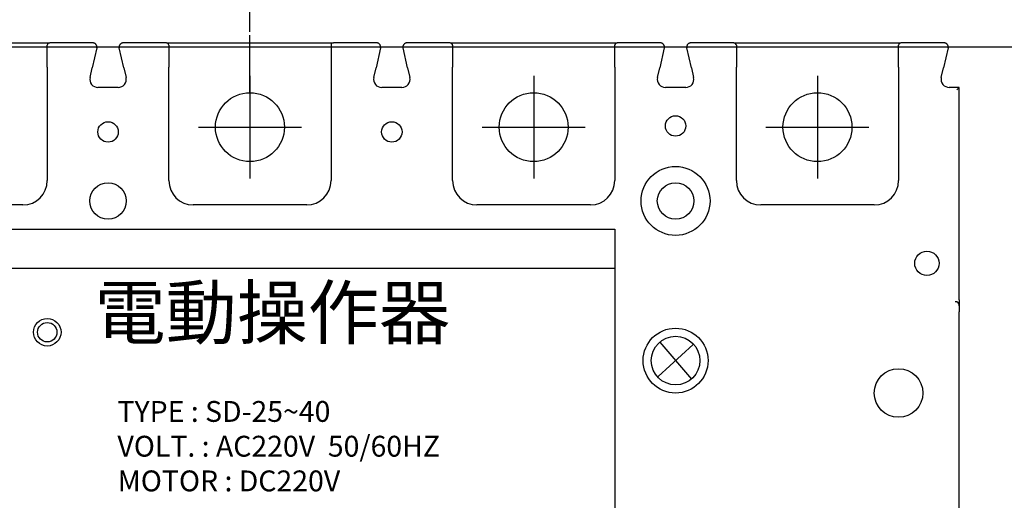
# Model space of a CAD drawing. Extents: x 540 to 7631, y -2147 to 3400.
# Drawn here: x 3787 to 3908, y 2084 to 2144 of the extents above; entities that cross this region are included whole.
import ezdxf

# ---------------------------------------------------------------- set-up
doc = ezdxf.new("R2010")
doc.units = 0
doc.header["$LTSCALE"] = 40
doc.header["$MEASUREMENT"] = 0
doc.linetypes.add('CENTER', pattern=[2, 1.25, -0.25, 0.25, -0.25])
doc.linetypes.add('HIDDEN2', pattern=[0.1875, 0.125, -0.0625])
for name, color, linetype in [('1', 1, 'CENTER'), ('2', 2, 'Continuous'), ('LINE', 7, 'Continuous'), ('尺寸', 1, 'HIDDEN2')]:
    doc.layers.add(name, color=color, linetype=linetype)
doc.styles.add('文字', font='txt')
doc.dimstyles.new('A', dxfattribs={"dimtxt": 25, "dimasz": 10, "dimexe": 10, "dimexo": 0, "dimgap": 0, "dimtad": 0, "dimtih": 1, "dimtoh": 1, "dimdec": 1, "dimdsep": 46, "dimtxsty": '文字', "dimcen": 0, "dimclrd": 1, "dimclre": 1, "dimclrt": 1, "dimadec": 1, "dimazin": 0, "dimtfac": 1, "dimtdec": 1, "dimtix": 1, "dimtofl": 0, "dimtmove": 0, "dimatfit": 0, "dimfxl": 1, "dimtolj": 1, "dimtzin": 0, "dimarcsym": 0})

# ---------------------------------------------------------------- blocks, each defined once
blk = doc.blocks.new('*D562')
at = {"layer": 'DEFPOINTS', "color": 0}
for p in [(3815.19, 2165.71), (3712.69, 2140.18), (3815.19, 2136.63)]:
    blk.add_point(p, dxfattribs=at)
at = {"layer": '尺寸', "color": 1, "lineweight": -2}
for p, q in [((3712.69, 2140.18), (3712.69, 2175.71)), ((3815.19, 2136.63), (3815.19, 2175.71)), ((3722.69, 2165.71), (3727.6, 2165.71)), ((3805.19, 2165.71), (3800.28, 2165.71))]:
    blk.add_line(p, q, dxfattribs=at)
at = {"layer": '尺寸', "color": 1}
for points in [[(3722.69, 2167.38), (3722.69, 2164.05), (3712.69, 2165.71)], [(3805.19, 2167.38), (3805.19, 2164.05), (3815.19, 2165.71)]]:
    blk.add_solid(points, dxfattribs=at)
at = {"layer": '尺寸', "color": 1, "insert": (3763.94, 2165.71), "char_height": 25, "attachment_point": 5, "style": '文字'}
blk.add_mtext('\\A1;102.5', dxfattribs=at)
blk = doc.blocks.new('*D563')
at = {"layer": 'DEFPOINTS', "color": 0}
for p in [(4025.19, 2165.71), (3815.19, 2134.53), (4025.19, 2134.53)]:
    blk.add_point(p, dxfattribs=at)
at = {"layer": '尺寸', "color": 1, "lineweight": -2}
for p, q in [((3815.19, 2134.53), (3815.19, 2175.71)), ((4025.19, 2134.53), (4025.19, 2175.71)), ((3825.19, 2165.71), (3894.94, 2165.71)), ((4015.19, 2165.71), (3945.44, 2165.71))]:
    blk.add_line(p, q, dxfattribs=at)
at = {"layer": '尺寸', "color": 1}
for points in [[(3825.19, 2167.38), (3825.19, 2164.05), (3815.19, 2165.71)], [(4015.19, 2167.38), (4015.19, 2164.05), (4025.19, 2165.71)]]:
    blk.add_solid(points, dxfattribs=at)
at = {"layer": '尺寸', "color": 1, "insert": (3920.19, 2165.71), "char_height": 25, "attachment_point": 5, "style": '文字'}
blk.add_mtext('\\A1;210', dxfattribs=at)
blk = doc.blocks.new('*D564')
at = {"layer": 'DEFPOINTS', "color": 0}
for p in [(4152.69, 2202.51), (3722.69, 2122.68), (4152.69, 2122.68)]:
    blk.add_point(p, dxfattribs=at)
at = {"layer": '尺寸', "color": 1, "lineweight": -2}
for p, q in [((3722.69, 2122.68), (3722.69, 2212.51)), ((4152.69, 2122.68), (4152.69, 2212.51)), ((3732.69, 2202.51), (3912.09, 2202.51)), ((4142.69, 2202.51), (3963.29, 2202.51))]:
    blk.add_line(p, q, dxfattribs=at)
at = {"layer": '尺寸', "color": 1}
for points in [[(3732.69, 2204.18), (3732.69, 2200.84), (3722.69, 2202.51)], [(4142.69, 2204.18), (4142.69, 2200.84), (4152.69, 2202.51)]]:
    blk.add_solid(points, dxfattribs=at)
at = {"layer": '尺寸', "color": 1, "insert": (3937.69, 2202.51), "char_height": 25, "attachment_point": 5, "style": '文字'}
blk.add_mtext('\\A1;430', dxfattribs=at)
blk = doc.blocks.new('*D565')
at = {"layer": 'DEFPOINTS', "color": 0}
for p in [(4162.69, 2245.11), (3712.69, 2175.71), (4162.69, 2140.18)]:
    blk.add_point(p, dxfattribs=at)
at = {"layer": '尺寸', "color": 1, "lineweight": -2}
for p, q in [((3712.69, 2175.71), (3712.69, 2255.11)), ((4162.69, 2140.18), (4162.69, 2255.11)), ((3722.69, 2245.11), (3912.09, 2245.11)), ((4152.69, 2245.11), (3963.29, 2245.11))]:
    blk.add_line(p, q, dxfattribs=at)
at = {"layer": '尺寸', "color": 1}
for points in [[(3722.69, 2246.78), (3722.69, 2243.45), (3712.69, 2245.11)], [(4152.69, 2246.78), (4152.69, 2243.45), (4162.69, 2245.11)]]:
    blk.add_solid(points, dxfattribs=at)
at = {"layer": '尺寸', "color": 1, "insert": (3937.69, 2245.11), "char_height": 25, "attachment_point": 5, "style": '文字'}
blk.add_mtext('\\A1;450', dxfattribs=at)

msp = doc.modelspace()

# ---------------------------------------------------------------- linework, layer by layer
for p, q in [((3712.69, 2140.18), (4162.69, 2140.18)), ((3770.19, 2117.68), (3860.19, 2117.68))]:
    msp.add_line(p, q)
at = {"linetype": 'Continuous', "lineweight": 25}
for p, q in [((3769.89, 2140.68), (3790.49, 2140.68)), ((3790.19, 2137.68), (3790.19, 2140.38)), ((3792.44, 2140.68), (3790.49, 2140.68)), ((3795.81, 2140.68), (3792.44, 2140.68)), ((3796.3, 2140.07), (3795.74, 2137.61)), ((3795.85, 2140.68), (3795.81, 2140.68)), ((3795.88, 2140.67), (3795.85, 2140.68)), ((3795.91, 2140.67), (3795.88, 2140.67)), ((3795.94, 2140.66), (3795.91, 2140.67)), ((3795.97, 2140.65), (3795.94, 2140.66)), ((3796, 2140.64), (3795.97, 2140.65)), ((3796.03, 2140.63), (3796, 2140.64)), ((3796.06, 2140.61), (3796.03, 2140.63)), ((3796.09, 2140.59), (3796.06, 2140.61)), ((3796.12, 2140.57), (3796.09, 2140.59)), ((3796.15, 2140.55), (3796.12, 2140.57)), ((3796.17, 2140.53), (3796.15, 2140.55)), ((3796.2, 2140.5), (3796.17, 2140.53)), ((3796.22, 2140.47), (3796.2, 2140.5)), ((3796.24, 2140.44), (3796.22, 2140.47)), ((3796.26, 2140.41), (3796.24, 2140.44)), ((3796.27, 2140.37), (3796.26, 2140.41)), ((3796.29, 2140.34), (3796.27, 2140.37)), ((3796.3, 2140.3), (3796.29, 2140.34)), ((3796.31, 2140.26), (3796.3, 2140.3)), ((3796.3, 2140.07), (3796.31, 2140.12)), ((3796.31, 2140.21), (3796.31, 2140.26)), ((3796.31, 2140.17), (3796.31, 2140.21)), ((3796.31, 2140.12), (3796.31, 2140.17)), ((3799.08, 2140.3), (3799.07, 2140.26)), ((3799.07, 2140.26), (3799.07, 2140.21)), ((3799.07, 2140.21), (3799.07, 2140.17)), ((3799.07, 2140.17), (3799.07, 2140.12)), ((3799.07, 2140.12), (3799.08, 2140.07)), ((3799.09, 2140.34), (3799.08, 2140.3)), ((3799.64, 2137.61), (3799.08, 2140.07)), ((3799.11, 2140.37), (3799.09, 2140.34)), ((3799.12, 2140.41), (3799.11, 2140.37)), ((3799.14, 2140.44), (3799.12, 2140.41)), ((3799.16, 2140.47), (3799.14, 2140.44)), ((3799.18, 2140.5), (3799.16, 2140.47)), ((3799.21, 2140.53), (3799.18, 2140.5)), ((3799.23, 2140.55), (3799.21, 2140.53)), ((3799.26, 2140.57), (3799.23, 2140.55)), ((3799.29, 2140.59), (3799.26, 2140.57)), ((3799.32, 2140.61), (3799.29, 2140.59)), ((3799.35, 2140.63), (3799.32, 2140.61)), ((3799.38, 2140.64), (3799.35, 2140.63)), ((3799.41, 2140.65), (3799.38, 2140.64)), ((3799.44, 2140.66), (3799.41, 2140.65)), ((3799.47, 2140.67), (3799.44, 2140.66)), ((3799.5, 2140.67), (3799.47, 2140.67)), ((3799.53, 2140.68), (3799.5, 2140.67)), ((3799.57, 2140.68), (3799.53, 2140.68)), ((3802.94, 2140.68), (3799.57, 2140.68)), ((3804.89, 2140.68), (3802.94, 2140.68)), ((3804.89, 2140.68), (3825.49, 2140.68)), ((3805.19, 2140.38), (3805.19, 2137.68)), ((3825.19, 2140.68), (3825.19, 2123.68)), ((3827.44, 2140.68), (3825.49, 2140.68)), ((3830.81, 2140.68), (3827.44, 2140.68)), ((3831.3, 2140.07), (3830.74, 2137.61)), ((3830.85, 2140.68), (3830.81, 2140.68)), ((3830.88, 2140.67), (3830.85, 2140.68)), ((3830.91, 2140.67), (3830.88, 2140.67)), ((3830.94, 2140.66), (3830.91, 2140.67)), ((3830.97, 2140.65), (3830.94, 2140.66)), ((3831, 2140.64), (3830.97, 2140.65)), ((3831.03, 2140.63), (3831, 2140.64)), ((3831.06, 2140.61), (3831.03, 2140.63)), ((3831.09, 2140.59), (3831.06, 2140.61)), ((3831.12, 2140.57), (3831.09, 2140.59)), ((3831.15, 2140.55), (3831.12, 2140.57)), ((3831.17, 2140.53), (3831.15, 2140.55)), ((3831.2, 2140.5), (3831.17, 2140.53)), ((3831.22, 2140.47), (3831.2, 2140.5)), ((3831.24, 2140.44), (3831.22, 2140.47)), ((3831.26, 2140.41), (3831.24, 2140.44)), ((3831.27, 2140.37), (3831.26, 2140.41)), ((3831.29, 2140.34), (3831.27, 2140.37)), ((3831.3, 2140.3), (3831.29, 2140.34)), ((3831.31, 2140.26), (3831.3, 2140.3)), ((3831.3, 2140.07), (3831.31, 2140.12)), ((3831.31, 2140.21), (3831.31, 2140.26)), ((3831.31, 2140.17), (3831.31, 2140.21)), ((3831.31, 2140.12), (3831.31, 2140.17)), ((3834.08, 2140.3), (3834.07, 2140.26)), ((3834.07, 2140.26), (3834.07, 2140.21)), ((3834.07, 2140.21), (3834.07, 2140.17)), ((3834.07, 2140.17), (3834.07, 2140.12)), ((3834.07, 2140.12), (3834.08, 2140.07)), ((3834.09, 2140.34), (3834.08, 2140.3)), ((3834.64, 2137.61), (3834.08, 2140.07)), ((3834.11, 2140.37), (3834.09, 2140.34)), ((3834.12, 2140.41), (3834.11, 2140.37)), ((3834.14, 2140.44), (3834.12, 2140.41)), ((3834.16, 2140.47), (3834.14, 2140.44)), ((3834.18, 2140.5), (3834.16, 2140.47)), ((3834.21, 2140.53), (3834.18, 2140.5)), ((3834.23, 2140.55), (3834.21, 2140.53)), ((3834.26, 2140.57), (3834.23, 2140.55)), ((3834.29, 2140.59), (3834.26, 2140.57)), ((3834.32, 2140.61), (3834.29, 2140.59)), ((3834.35, 2140.63), (3834.32, 2140.61)), ((3834.38, 2140.64), (3834.35, 2140.63)), ((3834.41, 2140.65), (3834.38, 2140.64)), ((3834.44, 2140.66), (3834.41, 2140.65)), ((3834.47, 2140.67), (3834.44, 2140.66)), ((3834.5, 2140.67), (3834.47, 2140.67)), ((3834.53, 2140.68), (3834.5, 2140.67)), ((3834.57, 2140.68), (3834.53, 2140.68)), ((3837.94, 2140.68), (3834.57, 2140.68)), ((3839.89, 2140.68), (3837.94, 2140.68)), ((3839.89, 2140.68), (3860.49, 2140.68)), ((3840.19, 2140.38), (3840.19, 2137.68)), ((3860.19, 2137.68), (3860.19, 2140.38)), ((3862.44, 2140.68), (3860.49, 2140.68)), ((3865.81, 2140.68), (3862.44, 2140.68)), ((3866.3, 2140.07), (3865.74, 2137.61)), ((3866.3, 2140.07), (3865.74, 2137.61)), ((3865.85, 2140.68), (3865.81, 2140.68)), ((3865.85, 2140.68), (3865.81, 2140.68)), ((3865.88, 2140.67), (3865.85, 2140.68)), ((3865.88, 2140.67), (3865.85, 2140.68)), ((3865.91, 2140.67), (3865.88, 2140.67)), ((3865.91, 2140.67), (3865.88, 2140.67)), ((3865.94, 2140.66), (3865.91, 2140.67)), ((3865.94, 2140.66), (3865.91, 2140.67)), ((3865.97, 2140.65), (3865.94, 2140.66)), ((3865.97, 2140.65), (3865.94, 2140.66)), ((3866, 2140.64), (3865.97, 2140.65)), ((3866, 2140.64), (3865.97, 2140.65)), ((3866.03, 2140.63), (3866, 2140.64)), ((3866.03, 2140.63), (3866, 2140.64)), ((3866.06, 2140.61), (3866.03, 2140.63)), ((3866.06, 2140.61), (3866.03, 2140.63)), ((3866.09, 2140.59), (3866.06, 2140.61)), ((3866.09, 2140.59), (3866.06, 2140.61)), ((3866.12, 2140.57), (3866.09, 2140.59)), ((3866.12, 2140.57), (3866.09, 2140.59)), ((3866.15, 2140.55), (3866.12, 2140.57)), ((3866.15, 2140.55), (3866.12, 2140.57)), ((3866.17, 2140.53), (3866.15, 2140.55)), ((3866.17, 2140.53), (3866.15, 2140.55)), ((3866.2, 2140.5), (3866.17, 2140.53)), ((3866.2, 2140.5), (3866.17, 2140.53)), ((3866.22, 2140.47), (3866.2, 2140.5)), ((3866.22, 2140.47), (3866.2, 2140.5)), ((3866.24, 2140.44), (3866.22, 2140.47)), ((3866.24, 2140.44), (3866.22, 2140.47)), ((3866.26, 2140.41), (3866.24, 2140.44)), ((3866.26, 2140.41), (3866.24, 2140.44)), ((3866.27, 2140.37), (3866.26, 2140.41)), ((3866.27, 2140.37), (3866.26, 2140.41)), ((3866.29, 2140.34), (3866.27, 2140.37)), ((3866.29, 2140.34), (3866.27, 2140.37)), ((3866.3, 2140.3), (3866.29, 2140.34)), ((3866.3, 2140.3), (3866.29, 2140.34)), ((3866.31, 2140.26), (3866.3, 2140.3)), ((3866.31, 2140.26), (3866.3, 2140.3)), ((3866.3, 2140.07), (3866.31, 2140.12)), ((3866.3, 2140.07), (3866.31, 2140.12)), ((3866.31, 2140.21), (3866.31, 2140.26)), ((3866.31, 2140.21), (3866.31, 2140.26)), ((3866.31, 2140.17), (3866.31, 2140.21)), ((3866.31, 2140.17), (3866.31, 2140.21)), ((3866.31, 2140.12), (3866.31, 2140.17)), ((3866.31, 2140.12), (3866.31, 2140.17)), ((3869.08, 2140.3), (3869.07, 2140.26)), ((3869.07, 2140.26), (3869.07, 2140.21)), ((3869.07, 2140.21), (3869.07, 2140.17)), ((3869.07, 2140.17), (3869.07, 2140.12)), ((3869.07, 2140.12), (3869.08, 2140.07)), ((3869.09, 2140.34), (3869.08, 2140.3)), ((3869.64, 2137.61), (3869.08, 2140.07)), ((3869.11, 2140.37), (3869.09, 2140.34)), ((3869.12, 2140.41), (3869.11, 2140.37)), ((3869.14, 2140.44), (3869.12, 2140.41)), ((3869.16, 2140.47), (3869.14, 2140.44)), ((3869.18, 2140.5), (3869.16, 2140.47)), ((3869.21, 2140.53), (3869.18, 2140.5)), ((3869.23, 2140.55), (3869.21, 2140.53)), ((3869.26, 2140.57), (3869.23, 2140.55)), ((3869.29, 2140.59), (3869.26, 2140.57)), ((3869.32, 2140.61), (3869.29, 2140.59)), ((3869.35, 2140.63), (3869.32, 2140.61)), ((3869.38, 2140.64), (3869.35, 2140.63)), ((3869.41, 2140.65), (3869.38, 2140.64)), ((3869.44, 2140.66), (3869.41, 2140.65)), ((3869.47, 2140.67), (3869.44, 2140.66)), ((3869.5, 2140.67), (3869.47, 2140.67)), ((3869.53, 2140.68), (3869.5, 2140.67)), ((3869.57, 2140.68), (3869.53, 2140.68)), ((3872.94, 2140.68), (3869.57, 2140.68)), ((3874.89, 2140.68), (3872.94, 2140.68)), ((3874.89, 2140.68), (3895.49, 2140.68)), ((3875.19, 2140.38), (3875.19, 2137.68)), ((3895.19, 2137.68), (3895.19, 2140.38)), ((3897.44, 2140.68), (3895.49, 2140.68)), ((3900.81, 2140.68), (3897.44, 2140.68)), ((3901.3, 2140.07), (3900.74, 2137.61)), ((3900.85, 2140.68), (3900.81, 2140.68)), ((3900.88, 2140.67), (3900.85, 2140.68)), ((3900.91, 2140.67), (3900.88, 2140.67)), ((3900.94, 2140.66), (3900.91, 2140.67)), ((3900.97, 2140.65), (3900.94, 2140.66)), ((3901, 2140.64), (3900.97, 2140.65)), ((3901.03, 2140.63), (3901, 2140.64)), ((3901.06, 2140.61), (3901.03, 2140.63)), ((3901.09, 2140.59), (3901.06, 2140.61)), ((3901.12, 2140.57), (3901.09, 2140.59)), ((3901.15, 2140.55), (3901.12, 2140.57)), ((3901.17, 2140.53), (3901.15, 2140.55)), ((3901.2, 2140.5), (3901.17, 2140.53)), ((3901.22, 2140.47), (3901.2, 2140.5)), ((3901.24, 2140.44), (3901.22, 2140.47)), ((3901.26, 2140.41), (3901.24, 2140.44)), ((3901.27, 2140.37), (3901.26, 2140.41)), ((3901.29, 2140.34), (3901.27, 2140.37)), ((3901.3, 2140.3), (3901.29, 2140.34)), ((3901.31, 2140.26), (3901.3, 2140.3)), ((3901.3, 2140.07), (3901.31, 2140.12)), ((3901.31, 2140.21), (3901.31, 2140.26)), ((3901.31, 2140.17), (3901.31, 2140.21)), ((3901.31, 2140.12), (3901.31, 2140.17)), ((3790.19, 2137.68), (3790.19, 2123.68)), ((3795.47, 2136.4), (3795.74, 2137.61)), ((3799.64, 2137.61), (3799.91, 2136.4)), ((3805.19, 2123.68), (3805.19, 2137.68)), ((3830.47, 2136.4), (3830.74, 2137.61)), ((3834.64, 2137.61), (3834.91, 2136.4)), ((3840.19, 2123.68), (3840.19, 2137.68)), ((3860.19, 2137.68), (3860.19, 2123.68)), ((3865.47, 2136.4), (3865.74, 2137.61)), ((3865.47, 2136.4), (3865.74, 2137.61)), ((3869.64, 2137.61), (3869.91, 2136.4)), ((3875.19, 2123.68), (3875.19, 2137.68)), ((3895.19, 2137.68), (3895.19, 2123.68)), ((3900.47, 2136.4), (3900.74, 2137.61)), ((3798.94, 2135.18), (3796.44, 2135.18)), ((3833.94, 2135.18), (3831.44, 2135.18)), ((3867.69, 2135.18), (3866.44, 2135.18)), ((3868.94, 2135.18), (3866.44, 2135.18)), ((3902.69, 2135.18), (3901.44, 2135.18)), ((3902.39, 2134.88), (3902.69, 2135.18)), ((3902.69, 2108.98), (3902.69, 2135.18)), ((3787.19, 2120.68), (3773.19, 2120.68)), ((3822.19, 2120.68), (3808.19, 2120.68)), ((3857.19, 2120.68), (3843.19, 2120.68)), ((3892.19, 2120.68), (3878.19, 2120.68)), ((3804.89, 2117.68), (3825.49, 2117.68)), ((3902.69, 2108.98), (3902.69, 2107.48)), ((3902.69, 1981.18), (3902.69, 2107.48))]:
    msp.add_line(p, q, dxfattribs=at)
at = {"ltscale": 2}
msp.add_line((3770.19, 2112.88), (3860.19, 2112.88), dxfattribs=at)
at = {"linetype": 'Continuous', "lineweight": 25}
for centre, radius in [((3815.19, 2130.28), 4.25), ((3850.19, 2130.28), 4.25), ((3885.19, 2130.28), 4.25), ((3867.69, 2121.18), 4.25), ((3797.69, 2121.18), 2.25), ((3867.69, 2121.18), 2.25)]:
    msp.add_circle(centre, radius, dxfattribs=at)
for radius in [1.7, 1.2]:
    msp.add_circle((3790.19, 2104.98), radius)
for centre, radius, start, end in [((3790.49, 2140.38), 0.3, 90, 180), ((3804.89, 2140.38), 0.3, 0, 90), ((3839.89, 2140.38), 0.3, 0, 90), ((3860.49, 2140.38), 0.3, 90, 180), ((3874.89, 2140.38), 0.3, 0, 90), ((3895.49, 2140.38), 0.3, 90, 180), ((3796.44, 2136.18), 1, 167.1957, 270), ((3798.94, 2136.18), 1, 270, 12.8043), ((3831.44, 2136.18), 1, 167.1957, 270), ((3833.94, 2136.18), 1, 270, 12.8043), ((3866.44, 2136.18), 1, 167.1957, 270), ((3866.44, 2136.18), 1, 167.1957, 270), ((3868.94, 2136.18), 1, 270, 12.8043), ((3901.44, 2136.18), 1, 167.1957, 270), ((3787.19, 2123.68), 3, 270, 0), ((3808.19, 2123.68), 3, 180, 270), ((3822.19, 2123.68), 3, 270, 0), ((3843.19, 2123.68), 3, 180, 270), ((3857.19, 2123.68), 3, 270, 0), ((3878.19, 2123.68), 3, 180, 270), ((3892.19, 2123.68), 3, 270, 0), ((3902.19, 2108.25), 0.5, 0, 90)]:
    msp.add_arc(centre, radius, start, end, dxfattribs=at)
at = {"layer": '1', "ltscale": 5}
for p, q in [((3815.19, 2136.63), (3815.19, 2123.93)), ((3850.19, 2136.63), (3850.19, 2123.93)), ((3885.19, 2136.63), (3885.19, 2123.93)), ((3808.84, 2130.28), (3821.54, 2130.28)), ((3843.84, 2130.28), (3856.54, 2130.28)), ((3878.84, 2130.28), (3891.54, 2130.28))]:
    msp.add_line(p, q, dxfattribs=at)
at = {"layer": '2', "color": 0}
for p, q in [((3869.85, 2103.46), (3865.53, 2099.5)), ((3865.74, 2103.76), (3869.64, 2099.2))]:
    msp.add_line(p, q, dxfattribs=at)
at = {"layer": '2', "color": 7}
for centre, radius in [((3867.69, 2130.43), 1.26), ((3797.69, 2129.69), 1.26), ((3832.69, 2129.69), 1.26), ((3898.69, 2113.48), 1.5)]:
    msp.add_circle(centre, radius, dxfattribs=at)
at = {"layer": '2', "color": 0}
for radius in [4, 3]:
    msp.add_circle((3867.69, 2101.48), radius, dxfattribs=at)
at = {"layer": '2', "color": 7, "linetype": 'ByBlock', "ltscale": 0.5}
msp.add_circle((3895.19, 2097.48), 3, dxfattribs=at)
at = {"layer": 'DEFPOINTS', "color": 0, "linetype": 'ByBlock'}
msp.add_point((3900.81, 2140.68), dxfattribs=at)
at = {"layer": 'LINE'}
msp.add_line((3860.19, 2117.68), (3860.19, 2001.68), dxfattribs=at)

# ---------------------------------------------------------------- texts
for s, p in [('TYPE : SD-25~40', (3798.86, 2093.92)), ('VOLT. : AC220V  50/60HZ', (3798.85, 2089.63)), ('MOTOR : DC220V', (3798.88, 2085.35))]:
    msp.add_text(s, height=2.5714).set_placement(p)
at = {"insert": (3796.02, 2110.62), "char_height": 6.429, "width": 86.9967, "attachment_point": 1, "style": '文字'}
msp.add_mtext('電動操作器', dxfattribs=at)

# ---------------------------------------------------------------- dimensions: what is measured, and where the dimension line sits
at = {"layer": '尺寸'}
for base, p1, p2, picture, middle in [((4162.69, 2245.11), (3712.69, 2175.71), (4162.69, 2140.18), '*D565', (3937.69, 2245.11)), ((4152.69, 2202.51), (3722.69, 2122.68), (4152.69, 2122.68), '*D564', (3937.69, 2202.51)), ((3815.19, 2165.71), (3712.69, 2140.18), (3815.19, 2136.63), '*D562', (3763.94, 2165.71)), ((4025.19, 2165.71), (3815.19, 2134.53), (4025.19, 2134.53), '*D563', (3920.19, 2165.71))]:
    dim = msp.add_linear_dim(base=base, p1=p1, p2=p2, dimstyle='A', dxfattribs=at)
    dim.commit()
    dim.dimension.update_dxf_attribs({"geometry": picture, "text_midpoint": middle})

doc.saveas('drawing.dxf')
